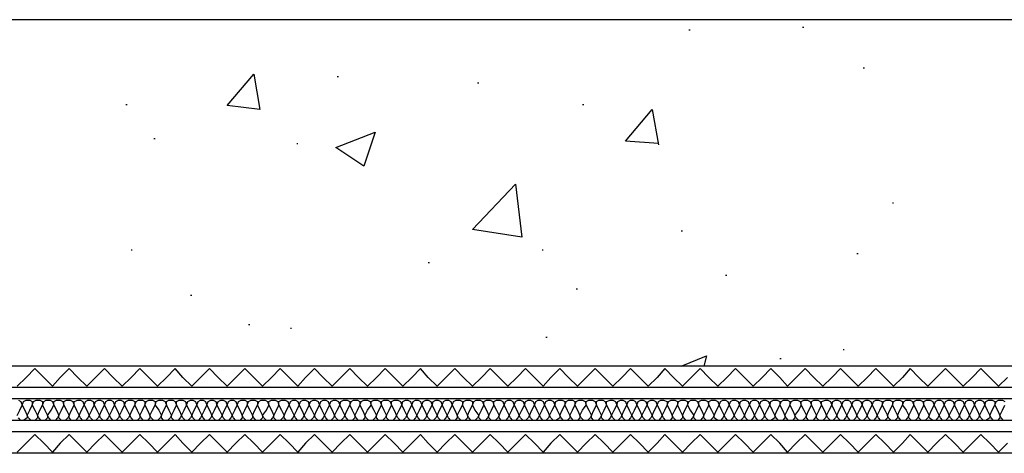
# Model space of a CAD drawing. Units: millimetres. Extents: x 5215 to 6577, y 2402 to 4391.
# Drawn here: x 5429 to 5654, y 3750 to 3849 of the extents above; entities that cross this region are included whole.
import ezdxf

# ---------------------------------------------------------------- set-up
doc = ezdxf.new("R2010")
doc.units = ezdxf.units.MM
doc.layers.add('PDF _Geometria', color=7, linetype='Continuous', true_color=0x006ddd)

msp = doc.modelspace()

# ---------------------------------------------------------------- linework, layer by layer
at = {"layer": 'PDF _Geometria', "color": 7, "lineweight": 25}
for points in [[(6314.44, 3848.68), (5333.17, 3848.68)], [(5607.8, 3846.95), (5608.09, 3846.95)], [(5581.81, 3846.37), (5582.1, 3846.37)], [(5621.66, 3837.7), (5621.95, 3837.7)], [(5501.53, 3835.68), (5501.82, 3835.68)], [(5533.58, 3834.24), (5533.87, 3834.24)], [(5453.3, 3829.33), (5453.59, 3829.33)], [(5557.55, 3829.33), (5557.84, 3829.33)], [(5574.88, 3820.38), (5567.37, 3820.96), (5573.43, 3828.17), (5574.88, 3820.09)], [(5459.65, 3821.53), (5459.94, 3821.53)], [(5492.29, 3820.38), (5492.58, 3820.38)], [(5628.3, 3806.81), (5628.59, 3806.81)], [(5580.07, 3800.45), (5580.36, 3800.45)], [(5454.46, 3796.12), (5454.75, 3796.12)], [(5548.31, 3796.12), (5548.6, 3796.12)], [(5620.21, 3795.25), (5620.5, 3795.25)], [(5522.32, 3793.23), (5522.61, 3793.23)], [(5590.18, 3790.34), (5590.47, 3790.34)], [(5556.11, 3787.17), (5556.4, 3787.17)], [(5468.03, 3785.72), (5468.32, 3785.72)], [(5481.31, 3779.08), (5481.6, 3779.08)], [(5490.84, 3778.22), (5491.13, 3778.22)], [(5549.18, 3776.19), (5549.46, 3776.19)], [(5617.04, 3773.31), (5617.33, 3773.31)], [(5580.07, 3769.55), (5585.85, 3771.86), (5585.27, 3769.55)], [(5602.6, 3771.29), (5602.89, 3771.29)], [(6319.92, 3769.55), (5333.17, 3769.55)], [(6319.92, 3764.64), (5333.17, 3764.64)], [(6319.92, 3762.04), (5333.17, 3762.04)], [(6319.92, 3757.14), (5333.17, 3757.14)], [(6319.92, 3754.54), (5333.17, 3754.54)], [(6319.92, 3749.63), (5333.17, 3749.63)]]:
    msp.add_lwpolyline(points, dxfattribs=at)
for points in [[(5482.47, 3836.26), (5483.91, 3828.17), (5476.4, 3829.04)], [(5510.19, 3822.98), (5507.59, 3815.18), (5501.24, 3819.51)], [(5543.69, 3799.01), (5532.43, 3800.74), (5542.25, 3811.14)]]:
    msp.add_lwpolyline(points, close=True, dxfattribs=at)
at = {"layer": 'PDF _Geometria', "color": 6, "lineweight": 25}
for points in [[(5654.58, 3766.95), (5652.56, 3764.93), (5650.54, 3766.95), (5648.52, 3768.98), (5646.49, 3766.95), (5644.47, 3764.93), (5642.45, 3766.95), (5640.43, 3768.98), (5638.41, 3766.95), (5636.39, 3764.93), (5634.37, 3766.95), (5632.34, 3768.98), (5630.61, 3766.95), (5628.59, 3764.93), (5626.57, 3766.95), (5624.55, 3768.98), (5622.53, 3766.95), (5620.5, 3764.93), (5618.48, 3766.95), (5616.46, 3768.98), (5614.44, 3766.95), (5612.42, 3764.93), (5610.4, 3766.95), (5608.38, 3768.98), (5606.35, 3766.95), (5604.33, 3764.93), (5602.6, 3766.95), (5600.58, 3768.98), (5598.56, 3766.95), (5596.54, 3764.93), (5594.51, 3766.95), (5592.49, 3768.98), (5590.47, 3766.95), (5588.45, 3764.93), (5586.43, 3766.95), (5584.41, 3768.98), (5582.39, 3766.95), (5580.36, 3764.93), (5578.34, 3766.95), (5576.32, 3768.98), (5574.59, 3766.95), (5572.57, 3764.93), (5570.55, 3766.95), (5568.52, 3768.98), (5566.5, 3766.95), (5564.48, 3764.93), (5562.46, 3766.95), (5560.44, 3768.98), (5558.42, 3766.95), (5556.4, 3764.93), (5554.37, 3766.95), (5552.35, 3768.98), (5550.33, 3766.95), (5548.6, 3764.93), (5546.58, 3766.95), (5544.56, 3768.98), (5542.53, 3766.95), (5540.51, 3764.93), (5538.49, 3766.95), (5536.47, 3768.98), (5534.45, 3766.95), (5532.43, 3764.93), (5530.41, 3766.95), (5528.38, 3768.98), (5526.36, 3766.95), (5524.34, 3764.93), (5522.32, 3766.95), (5520.59, 3768.98), (5518.57, 3766.95), (5516.54, 3764.93), (5514.52, 3766.95), (5512.5, 3768.98), (5510.48, 3766.95), (5508.46, 3764.93), (5506.44, 3766.95), (5504.42, 3768.98), (5502.39, 3766.95), (5500.37, 3764.93), (5498.35, 3766.95), (5496.33, 3768.98), (5494.31, 3766.95), (5492.58, 3764.93), (5490.55, 3766.95), (5488.53, 3768.98), (5486.51, 3766.95), (5484.49, 3764.93), (5482.47, 3766.95), (5480.45, 3768.98), (5478.43, 3766.95), (5476.4, 3764.93), (5474.38, 3766.95), (5472.36, 3768.98), (5470.34, 3766.95), (5468.32, 3764.93), (5466.3, 3766.95), (5464.56, 3768.98), (5462.54, 3766.95), (5460.52, 3764.93), (5458.5, 3766.95), (5456.48, 3768.98), (5454.46, 3766.95), (5452.44, 3764.93), (5450.41, 3766.95), (5448.39, 3768.98), (5446.37, 3766.95), (5444.35, 3764.93), (5442.33, 3766.95), (5440.31, 3768.98), (5438.29, 3766.95), (5436.55, 3764.93), (5434.53, 3766.95), (5432.51, 3768.98), (5430.49, 3766.95), (5428.47, 3764.93)], [(5654.58, 3751.94), (5652.56, 3749.92), (5650.54, 3751.94), (5648.52, 3753.96), (5646.49, 3751.94), (5644.47, 3749.92), (5642.45, 3751.94), (5640.43, 3753.96), (5638.41, 3751.94), (5636.39, 3749.92), (5634.37, 3751.94), (5632.34, 3753.96), (5630.61, 3751.94), (5628.59, 3749.92), (5626.57, 3751.94), (5624.55, 3753.96), (5622.53, 3751.94), (5620.5, 3749.92), (5618.48, 3751.94), (5616.46, 3753.96), (5614.44, 3751.94), (5612.42, 3749.92), (5610.4, 3751.94), (5608.38, 3753.96), (5606.35, 3751.94), (5604.33, 3749.92), (5602.6, 3751.94), (5600.58, 3753.96), (5598.56, 3751.94), (5596.54, 3749.92), (5594.51, 3751.94), (5592.49, 3753.96), (5590.47, 3751.94), (5588.45, 3749.92), (5586.43, 3751.94), (5584.41, 3753.96), (5582.39, 3751.94), (5580.36, 3749.92), (5578.34, 3751.94), (5576.32, 3753.96), (5574.59, 3751.94), (5572.57, 3749.92), (5570.55, 3751.94), (5568.52, 3753.96), (5566.5, 3751.94), (5564.48, 3749.92), (5562.46, 3751.94), (5560.44, 3753.96), (5558.42, 3751.94), (5556.4, 3749.92), (5554.37, 3751.94), (5552.35, 3753.96), (5550.33, 3751.94), (5548.6, 3749.92), (5546.58, 3751.94), (5544.56, 3753.96), (5542.53, 3751.94), (5540.51, 3749.92), (5538.49, 3751.94), (5536.47, 3753.96), (5534.45, 3751.94), (5532.43, 3749.92), (5530.41, 3751.94), (5528.38, 3753.96), (5526.36, 3751.94), (5524.34, 3749.92), (5522.32, 3751.94), (5520.59, 3753.96), (5518.57, 3751.94), (5516.54, 3749.92), (5514.52, 3751.94), (5512.5, 3753.96), (5510.48, 3751.94), (5508.46, 3749.92), (5506.44, 3751.94), (5504.42, 3753.96), (5502.39, 3751.94), (5500.37, 3749.92), (5498.35, 3751.94), (5496.33, 3753.96), (5494.31, 3751.94), (5492.58, 3749.92), (5490.55, 3751.94), (5488.53, 3753.96), (5486.51, 3751.94), (5484.49, 3749.92), (5482.47, 3751.94), (5480.45, 3753.96), (5478.43, 3751.94), (5476.4, 3749.92), (5474.38, 3751.94), (5472.36, 3753.96), (5470.34, 3751.94), (5468.32, 3749.92), (5466.3, 3751.94), (5464.56, 3753.96), (5462.54, 3751.94), (5460.52, 3749.92), (5458.5, 3751.94), (5456.48, 3753.96), (5454.46, 3751.94), (5452.44, 3749.92), (5450.41, 3751.94), (5448.39, 3753.96), (5446.37, 3751.94), (5444.35, 3749.92), (5442.33, 3751.94), (5440.31, 3753.96), (5438.29, 3751.94), (5436.55, 3749.92), (5434.53, 3751.94), (5432.51, 3753.96), (5430.49, 3751.94), (5428.47, 3749.92)]]:
    msp.add_lwpolyline(points, dxfattribs=at)
at = {"layer": 'PDF _Geometria', "lineweight": 25}
for points in [[(5428.47, 3758.29), (5429.04, 3759.45), (5429.62, 3760.6), (5429.91, 3761.47), (5430.49, 3761.76), (5431.35, 3761.76), (5431.93, 3761.47), (5431.93, 3760.6), (5432.51, 3759.45), (5433.09, 3758.29), (5433.09, 3757.71), (5432.51, 3757.14), (5431.64, 3757.14), (5431.07, 3757.71), (5430.78, 3758.29), (5431.35, 3759.45), (5431.93, 3760.6), (5432.22, 3761.47), (5432.8, 3761.76), (5433.66, 3761.76), (5434.24, 3761.47), (5434.24, 3760.6), (5434.82, 3759.45), (5435.4, 3758.29), (5435.4, 3757.71), (5434.82, 3757.14), (5433.95, 3757.14), (5433.38, 3757.71), (5433.09, 3758.29), (5433.66, 3759.45), (5434.24, 3760.6), (5434.53, 3761.47), (5435.11, 3761.76), (5435.98, 3761.76), (5436.55, 3761.47), (5436.84, 3760.6), (5437.42, 3759.45), (5438, 3758.29), (5437.71, 3757.71), (5437.13, 3757.14), (5436.26, 3757.14), (5435.69, 3757.71), (5435.4, 3758.29), (5436.26, 3759.45), (5436.84, 3760.6), (5436.84, 3761.47), (5437.42, 3761.76), (5438.29, 3761.76), (5438.86, 3761.47), (5439.15, 3760.6), (5439.73, 3759.45), (5440.31, 3758.29), (5440.02, 3757.71), (5439.44, 3757.14), (5438.57, 3757.14), (5438, 3757.71), (5438, 3758.29), (5438.57, 3759.45), (5439.15, 3760.6), (5439.15, 3761.47), (5439.73, 3761.76), (5440.6, 3761.76), (5441.17, 3761.47), (5441.46, 3760.6), (5442.04, 3759.45), (5442.62, 3758.29), (5442.33, 3757.71), (5441.75, 3757.14), (5440.88, 3757.14), (5440.31, 3757.71), (5440.31, 3758.29), (5440.88, 3759.45), (5441.46, 3760.6), (5441.46, 3761.47), (5442.33, 3761.76), (5442.91, 3761.76), (5443.48, 3761.47), (5443.77, 3760.6), (5444.35, 3759.45), (5444.93, 3758.29), (5444.64, 3757.71), (5444.06, 3757.14), (5443.48, 3757.14), (5442.91, 3757.71), (5442.62, 3758.29), (5443.19, 3759.45), (5443.77, 3760.6), (5444.06, 3761.47), (5444.64, 3761.76), (5445.22, 3761.76), (5445.79, 3761.47), (5446.08, 3760.6), (5446.66, 3759.45), (5447.24, 3758.29), (5446.95, 3757.71), (5446.37, 3757.14), (5445.79, 3757.14), (5445.22, 3757.71), (5444.93, 3758.29), (5445.5, 3759.45), (5446.08, 3760.6), (5446.37, 3761.47), (5446.95, 3761.76), (5447.53, 3761.76), (5448.1, 3761.47), (5448.39, 3760.6), (5448.97, 3759.45), (5449.55, 3758.29), (5449.26, 3757.71), (5448.68, 3757.14), (5448.1, 3757.14), (5447.53, 3757.71), (5447.24, 3758.29), (5447.81, 3759.45), (5448.39, 3760.6), (5448.68, 3761.47), (5449.26, 3761.76), (5449.84, 3761.76), (5450.41, 3761.47), (5450.7, 3760.6), (5451.28, 3759.45), (5451.86, 3758.29), (5451.57, 3757.71), (5450.99, 3757.14), (5450.41, 3757.14), (5449.84, 3757.71), (5449.55, 3758.29), (5450.13, 3759.45), (5450.7, 3760.6), (5450.99, 3761.47), (5451.57, 3761.76), (5452.15, 3761.76), (5452.72, 3761.47), (5453.01, 3760.6), (5453.59, 3759.45), (5454.17, 3758.29), (5453.88, 3757.71), (5453.3, 3757.14), (5452.72, 3757.14), (5452.15, 3757.71), (5451.86, 3758.29), (5452.44, 3759.45), (5453.01, 3760.6), (5453.3, 3761.47), (5453.88, 3761.76), (5454.75, 3761.76), (5455.32, 3761.47), (5455.32, 3760.6), (5455.9, 3759.45), (5456.48, 3758.29), (5456.48, 3757.71), (5455.9, 3757.14), (5455.03, 3757.14), (5454.46, 3757.71), (5454.17, 3758.29), (5454.75, 3759.45), (5455.32, 3760.6), (5455.61, 3761.47), (5456.19, 3761.76), (5457.06, 3761.76), (5457.63, 3761.47), (5457.63, 3760.6), (5458.21, 3759.45), (5458.79, 3758.29), (5458.79, 3757.71), (5458.21, 3757.14), (5457.34, 3757.14), (5456.77, 3757.71), (5456.48, 3758.29), (5457.06, 3759.45), (5457.63, 3760.6), (5457.92, 3761.47), (5458.5, 3761.76), (5459.37, 3761.76), (5459.94, 3761.47), (5459.94, 3760.6), (5460.81, 3759.45), (5461.39, 3758.29), (5461.1, 3757.71), (5460.52, 3757.14), (5459.65, 3757.14), (5459.08, 3757.71), (5458.79, 3758.29), (5459.37, 3759.45), (5459.94, 3760.6), (5460.23, 3761.47), (5460.81, 3761.76), (5461.68, 3761.76), (5462.25, 3761.47), (5462.54, 3760.6), (5463.12, 3759.45), (5463.7, 3758.29), (5463.41, 3757.71), (5462.83, 3757.14), (5461.97, 3757.14), (5461.39, 3757.71), (5461.39, 3758.29), (5461.97, 3759.45), (5462.54, 3760.6), (5462.54, 3761.47), (5463.12, 3761.76), (5463.99, 3761.76), (5464.56, 3761.47), (5464.85, 3760.6), (5465.43, 3759.45), (5466.01, 3758.29), (5465.72, 3757.71), (5465.14, 3757.14), (5464.28, 3757.14), (5463.7, 3757.71), (5463.7, 3758.29), (5464.28, 3759.45), (5464.85, 3760.6), (5464.85, 3761.47), (5465.43, 3761.76), (5466.3, 3761.76), (5466.87, 3761.47), (5467.16, 3760.6), (5467.74, 3759.45), (5468.32, 3758.29), (5468.03, 3757.71), (5467.45, 3757.14), (5466.87, 3757.14), (5466.3, 3757.71), (5466.01, 3758.29), (5466.59, 3759.45), (5467.16, 3760.6), (5467.45, 3761.47), (5468.03, 3761.76), (5468.61, 3761.76), (5469.18, 3761.47), (5469.47, 3760.6), (5470.05, 3759.45), (5470.63, 3758.29), (5470.34, 3757.71), (5469.76, 3757.14), (5469.18, 3757.14), (5468.61, 3757.71), (5468.32, 3758.29), (5468.9, 3759.45), (5469.47, 3760.6), (5469.76, 3761.47), (5470.34, 3761.76), (5470.92, 3761.76), (5471.49, 3761.47), (5471.78, 3760.6), (5472.36, 3759.45), (5472.94, 3758.29), (5472.65, 3757.71), (5472.07, 3757.14), (5471.49, 3757.14), (5470.92, 3757.71), (5470.63, 3758.29), (5471.21, 3759.45), (5471.78, 3760.6), (5472.07, 3761.47), (5472.65, 3761.76), (5473.23, 3761.76), (5473.8, 3761.47), (5474.09, 3760.6), (5474.67, 3759.45), (5475.25, 3758.29), (5474.96, 3757.71), (5474.38, 3757.14), (5473.8, 3757.14), (5473.23, 3757.71), (5472.94, 3758.29), (5473.52, 3759.45), (5474.09, 3760.6), (5474.38, 3761.47), (5474.96, 3761.76), (5475.54, 3761.76), (5476.12, 3761.47), (5476.4, 3760.6), (5476.98, 3759.45), (5477.56, 3758.29), (5477.27, 3757.71), (5476.69, 3757.14), (5476.12, 3757.14), (5475.54, 3757.71), (5475.25, 3758.29), (5475.83, 3759.45), (5476.4, 3760.6), (5476.69, 3761.47), (5477.27, 3761.76), (5477.85, 3761.76), (5478.43, 3761.47), (5478.71, 3760.6), (5479.29, 3759.45), (5479.87, 3758.29), (5479.87, 3757.71), (5479.29, 3757.14), (5478.43, 3757.14), (5477.85, 3757.71), (5477.56, 3758.29), (5478.14, 3759.45), (5478.71, 3760.6), (5479, 3761.47), (5479.58, 3761.76), (5480.45, 3761.76), (5481.02, 3761.47), (5481.02, 3760.6), (5481.6, 3759.45), (5482.18, 3758.29), (5482.18, 3757.71), (5481.6, 3757.14), (5480.74, 3757.14), (5480.16, 3757.71), (5479.87, 3758.29), (5480.45, 3759.45), (5481.02, 3760.6), (5481.31, 3761.47), (5481.89, 3761.76), (5482.76, 3761.76), (5483.33, 3761.47), (5483.33, 3760.6), (5483.91, 3759.45), (5484.49, 3758.29), (5484.49, 3757.71), (5483.91, 3757.14), (5483.05, 3757.14), (5482.47, 3757.71), (5482.18, 3758.29), (5482.76, 3759.45), (5483.33, 3760.6), (5483.62, 3761.47), (5484.2, 3761.76), (5485.07, 3761.76), (5485.64, 3761.47), (5485.93, 3760.6), (5486.51, 3759.45), (5487.09, 3758.29), (5486.8, 3757.71), (5486.22, 3757.14), (5485.36, 3757.14), (5484.78, 3757.71), (5484.49, 3758.29), (5485.36, 3759.45), (5485.93, 3760.6), (5485.93, 3761.47), (5486.51, 3761.76), (5487.38, 3761.76), (5487.95, 3761.47), (5488.24, 3760.6), (5488.82, 3759.45), (5489.4, 3758.29), (5489.11, 3757.71), (5488.53, 3757.14), (5487.67, 3757.14), (5487.09, 3757.71), (5487.09, 3758.29), (5487.67, 3759.45), (5488.24, 3760.6), (5488.24, 3761.47), (5488.82, 3761.76), (5489.69, 3761.76), (5490.27, 3761.47), (5490.55, 3760.6), (5491.13, 3759.45), (5491.71, 3758.29), (5491.42, 3757.71), (5490.84, 3757.14), (5489.98, 3757.14), (5489.4, 3757.71), (5489.4, 3758.29), (5489.98, 3759.45), (5490.55, 3760.6), (5490.84, 3761.47), (5491.42, 3761.76), (5492, 3761.76), (5492.58, 3761.47), (5492.86, 3760.6), (5493.44, 3759.45), (5494.02, 3758.29), (5493.73, 3757.71), (5493.15, 3757.14), (5492.58, 3757.14), (5492, 3757.71), (5491.71, 3758.29), (5492.29, 3759.45), (5492.86, 3760.6), (5493.15, 3761.47), (5493.73, 3761.76), (5494.31, 3761.76), (5494.89, 3761.47), (5495.17, 3760.6), (5495.75, 3759.45), (5496.33, 3758.29), (5496.04, 3757.71), (5495.46, 3757.14), (5494.89, 3757.14), (5494.31, 3757.71), (5494.02, 3758.29), (5494.6, 3759.45), (5495.17, 3760.6), (5495.46, 3761.47), (5496.04, 3761.76), (5496.62, 3761.76), (5497.2, 3761.47), (5497.48, 3760.6), (5498.06, 3759.45), (5498.64, 3758.29), (5498.35, 3757.71), (5497.77, 3757.14), (5497.2, 3757.14), (5496.62, 3757.71), (5496.33, 3758.29), (5496.91, 3759.45), (5497.48, 3760.6), (5497.77, 3761.47), (5498.35, 3761.76), (5498.93, 3761.76), (5499.51, 3761.47), (5499.79, 3760.6), (5500.37, 3759.45), (5500.95, 3758.29), (5500.66, 3757.71), (5500.08, 3757.14), (5499.51, 3757.14), (5498.93, 3757.71), (5498.64, 3758.29), (5499.22, 3759.45), (5499.79, 3760.6), (5500.08, 3761.47), (5500.66, 3761.76), (5501.24, 3761.76), (5501.82, 3761.47), (5502.11, 3760.6), (5502.68, 3759.45), (5503.26, 3758.29), (5502.97, 3757.71), (5502.39, 3757.14), (5501.82, 3757.14), (5501.24, 3757.71), (5500.95, 3758.29), (5501.53, 3759.45), (5502.11, 3760.6), (5502.39, 3761.47), (5502.97, 3761.76), (5503.84, 3761.76), (5504.42, 3761.47), (5504.42, 3760.6), (5504.99, 3759.45), (5505.57, 3758.29), (5505.57, 3757.71), (5504.99, 3757.14), (5504.13, 3757.14), (5503.55, 3757.71), (5503.26, 3758.29), (5503.84, 3759.45), (5504.42, 3760.6), (5504.7, 3761.47), (5505.28, 3761.76), (5506.15, 3761.76), (5506.73, 3761.47), (5506.73, 3760.6), (5507.3, 3759.45), (5507.88, 3758.29), (5507.88, 3757.71), (5507.3, 3757.14), (5506.44, 3757.14), (5505.86, 3757.71), (5505.57, 3758.29), (5506.15, 3759.45), (5506.73, 3760.6), (5507.01, 3761.47), (5507.59, 3761.76), (5508.46, 3761.76), (5509.04, 3761.47), (5509.32, 3760.6), (5509.9, 3759.45), (5510.48, 3758.29), (5510.19, 3757.71), (5509.61, 3757.14), (5508.75, 3757.14), (5508.17, 3757.71), (5507.88, 3758.29), (5508.46, 3759.45), (5509.32, 3760.6), (5509.32, 3761.47), (5509.9, 3761.76), (5510.77, 3761.76), (5511.35, 3761.47), (5511.63, 3760.6), (5512.21, 3759.45), (5512.79, 3758.29), (5512.5, 3757.71), (5511.92, 3757.14), (5511.06, 3757.14), (5510.48, 3757.71), (5510.48, 3758.29), (5511.06, 3759.45), (5511.63, 3760.6), (5511.63, 3761.47), (5512.21, 3761.76), (5513.08, 3761.76), (5513.66, 3761.47), (5513.94, 3760.6), (5514.52, 3759.45), (5515.1, 3758.29), (5514.81, 3757.71), (5514.23, 3757.14), (5513.37, 3757.14), (5512.79, 3757.71), (5512.79, 3758.29), (5513.37, 3759.45), (5513.94, 3760.6), (5513.94, 3761.47), (5514.52, 3761.76), (5515.39, 3761.76), (5515.97, 3761.47), (5516.26, 3760.6), (5516.83, 3759.45), (5517.41, 3758.29), (5517.12, 3757.71), (5516.54, 3757.14), (5515.97, 3757.14), (5515.39, 3757.71), (5515.1, 3758.29), (5515.68, 3759.45), (5516.26, 3760.6), (5516.54, 3761.47), (5517.12, 3761.76), (5517.7, 3761.76), (5518.28, 3761.47), (5518.57, 3760.6), (5519.14, 3759.45), (5519.72, 3758.29), (5519.43, 3757.71), (5518.85, 3757.14), (5518.28, 3757.14), (5517.7, 3757.71), (5517.41, 3758.29), (5517.99, 3759.45), (5518.57, 3760.6), (5518.85, 3761.47), (5519.43, 3761.76), (5520.01, 3761.76), (5520.59, 3761.47), (5520.88, 3760.6), (5521.45, 3759.45), (5522.03, 3758.29), (5521.74, 3757.71), (5521.16, 3757.14), (5520.59, 3757.14), (5520.01, 3757.71), (5519.72, 3758.29), (5520.3, 3759.45), (5520.88, 3760.6), (5521.16, 3761.47), (5521.74, 3761.76), (5522.32, 3761.76), (5522.9, 3761.47), (5523.19, 3760.6), (5523.76, 3759.45), (5524.34, 3758.29), (5524.05, 3757.71), (5523.47, 3757.14), (5522.9, 3757.14), (5522.32, 3757.71), (5522.03, 3758.29), (5522.61, 3759.45), (5523.19, 3760.6), (5523.47, 3761.47), (5524.05, 3761.76), (5524.63, 3761.76), (5525.21, 3761.47), (5525.5, 3760.6), (5526.07, 3759.45), (5526.65, 3758.29), (5526.36, 3757.71), (5525.78, 3757.14), (5525.21, 3757.14), (5524.63, 3757.71), (5524.34, 3758.29), (5524.92, 3759.45), (5525.5, 3760.6), (5525.78, 3761.47), (5526.36, 3761.76), (5526.94, 3761.76), (5527.52, 3761.47), (5527.81, 3760.6), (5528.38, 3759.45), (5528.96, 3758.29), (5528.96, 3757.71), (5528.38, 3757.14), (5527.52, 3757.14), (5526.94, 3757.71), (5526.65, 3758.29), (5527.23, 3759.45), (5527.81, 3760.6), (5528.1, 3761.47), (5528.67, 3761.76), (5529.54, 3761.76), (5530.12, 3761.47), (5530.12, 3760.6), (5530.69, 3759.45), (5531.27, 3758.29), (5531.27, 3757.71), (5530.69, 3757.14), (5529.83, 3757.14), (5529.25, 3757.71), (5528.96, 3758.29), (5529.54, 3759.45), (5530.12, 3760.6), (5530.41, 3761.47), (5530.98, 3761.76), (5531.85, 3761.76), (5532.43, 3761.47), (5532.43, 3760.6), (5533, 3759.45), (5533.87, 3758.29), (5533.58, 3757.71), (5533, 3757.14), (5532.14, 3757.14), (5531.56, 3757.71), (5531.27, 3758.29), (5531.85, 3759.45), (5532.43, 3760.6), (5532.72, 3761.47), (5533.29, 3761.76), (5534.16, 3761.76), (5534.74, 3761.47), (5535.03, 3760.6), (5535.6, 3759.45), (5536.18, 3758.29), (5535.89, 3757.71), (5535.31, 3757.14), (5534.45, 3757.14), (5533.87, 3757.71), (5533.87, 3758.29), (5534.45, 3759.45), (5535.03, 3760.6), (5535.03, 3761.47), (5535.6, 3761.76), (5536.47, 3761.76), (5537.05, 3761.47), (5537.34, 3760.6), (5537.91, 3759.45), (5538.49, 3758.29), (5538.2, 3757.71), (5537.62, 3757.14), (5536.76, 3757.14), (5536.18, 3757.71), (5536.18, 3758.29), (5536.76, 3759.45), (5537.34, 3760.6), (5537.34, 3761.47), (5537.91, 3761.76), (5538.78, 3761.76), (5539.36, 3761.47), (5539.65, 3760.6), (5540.22, 3759.45), (5540.8, 3758.29), (5540.51, 3757.71), (5539.93, 3757.14), (5539.07, 3757.14), (5538.49, 3757.71), (5538.49, 3758.29), (5539.07, 3759.45), (5539.65, 3760.6), (5539.93, 3761.47), (5540.51, 3761.76), (5541.09, 3761.76), (5541.67, 3761.47), (5541.96, 3760.6), (5542.53, 3759.45), (5543.11, 3758.29), (5542.82, 3757.71), (5542.25, 3757.14), (5541.67, 3757.14), (5541.09, 3757.71), (5540.8, 3758.29), (5541.38, 3759.45), (5541.96, 3760.6), (5542.25, 3761.47), (5542.82, 3761.76), (5543.4, 3761.76), (5543.98, 3761.47), (5544.27, 3760.6), (5544.84, 3759.45), (5545.42, 3758.29), (5545.13, 3757.71), (5544.56, 3757.14), (5543.98, 3757.14), (5543.4, 3757.71), (5543.11, 3758.29), (5543.69, 3759.45), (5544.27, 3760.6), (5544.56, 3761.47), (5545.13, 3761.76), (5545.71, 3761.76), (5546.29, 3761.47), (5546.58, 3760.6), (5547.15, 3759.45), (5547.73, 3758.29), (5547.44, 3757.71), (5546.87, 3757.14), (5546.29, 3757.14), (5545.71, 3757.71), (5545.42, 3758.29), (5546, 3759.45), (5546.58, 3760.6), (5546.87, 3761.47), (5547.44, 3761.76), (5548.02, 3761.76), (5548.6, 3761.47), (5548.89, 3760.6), (5549.46, 3759.45), (5550.04, 3758.29), (5549.75, 3757.71), (5549.18, 3757.14), (5548.6, 3757.14), (5548.02, 3757.71), (5547.73, 3758.29), (5548.31, 3759.45), (5548.89, 3760.6), (5549.18, 3761.47), (5549.75, 3761.76), (5550.33, 3761.76), (5550.91, 3761.47), (5551.2, 3760.6), (5551.77, 3759.45), (5552.35, 3758.29), (5552.35, 3757.71), (5551.49, 3757.14), (5550.91, 3757.14), (5550.33, 3757.71), (5550.04, 3758.29), (5550.62, 3759.45), (5551.2, 3760.6), (5551.49, 3761.47), (5552.06, 3761.76), (5552.93, 3761.76), (5553.51, 3761.47), (5553.51, 3760.6), (5554.08, 3759.45), (5554.66, 3758.29), (5554.66, 3757.71), (5554.08, 3757.14), (5553.22, 3757.14), (5552.64, 3757.71), (5552.35, 3758.29), (5552.93, 3759.45), (5553.51, 3760.6), (5553.8, 3761.47), (5554.37, 3761.76), (5555.24, 3761.76), (5555.82, 3761.47), (5555.82, 3760.6), (5556.4, 3759.45), (5556.97, 3758.29), (5556.97, 3757.71), (5556.4, 3757.14), (5555.53, 3757.14), (5554.95, 3757.71), (5554.66, 3758.29), (5555.24, 3759.45), (5555.82, 3760.6), (5556.11, 3761.47), (5556.68, 3761.76), (5557.55, 3761.76), (5558.13, 3761.47), (5558.42, 3760.6), (5558.99, 3759.45), (5559.57, 3758.29), (5559.28, 3757.71), (5558.71, 3757.14), (5557.84, 3757.14), (5557.26, 3757.71), (5556.97, 3758.29), (5557.55, 3759.45), (5558.42, 3760.6), (5558.42, 3761.47), (5558.99, 3761.76), (5559.86, 3761.76), (5560.44, 3761.47), (5560.73, 3760.6), (5561.3, 3759.45), (5561.88, 3758.29), (5561.59, 3757.71), (5561.02, 3757.14), (5560.15, 3757.14), (5559.57, 3757.71), (5559.57, 3758.29), (5560.15, 3759.45), (5560.73, 3760.6), (5560.73, 3761.47), (5561.3, 3761.76), (5562.17, 3761.76), (5562.75, 3761.47), (5563.04, 3760.6), (5563.61, 3759.45), (5564.19, 3758.29), (5563.9, 3757.71), (5563.33, 3757.14), (5562.46, 3757.14), (5561.88, 3757.71), (5561.88, 3758.29), (5562.46, 3759.45), (5563.04, 3760.6), (5563.04, 3761.47), (5563.9, 3761.76), (5564.48, 3761.76), (5565.06, 3761.47), (5565.35, 3760.6), (5565.92, 3759.45), (5566.5, 3758.29), (5566.21, 3757.71), (5565.64, 3757.14), (5565.06, 3757.14), (5564.48, 3757.71), (5564.19, 3758.29), (5564.77, 3759.45), (5565.35, 3760.6), (5565.64, 3761.47), (5566.21, 3761.76), (5566.79, 3761.76), (5567.37, 3761.47), (5567.66, 3760.6), (5568.24, 3759.45), (5568.81, 3758.29), (5568.52, 3757.71), (5567.95, 3757.14), (5567.37, 3757.14), (5566.79, 3757.71), (5566.5, 3758.29), (5567.08, 3759.45), (5567.66, 3760.6), (5567.95, 3761.47), (5568.52, 3761.76), (5569.1, 3761.76), (5569.68, 3761.47), (5569.97, 3760.6), (5570.55, 3759.45), (5571.12, 3758.29), (5570.83, 3757.71), (5570.26, 3757.14), (5569.68, 3757.14), (5569.1, 3757.71), (5568.81, 3758.29), (5569.39, 3759.45), (5569.97, 3760.6), (5570.26, 3761.47), (5570.83, 3761.76), (5571.41, 3761.76), (5571.99, 3761.47), (5572.28, 3760.6), (5572.86, 3759.45), (5573.43, 3758.29), (5573.14, 3757.71), (5572.57, 3757.14), (5571.99, 3757.14), (5571.41, 3757.71), (5571.12, 3758.29), (5571.7, 3759.45), (5572.28, 3760.6), (5572.57, 3761.47), (5573.14, 3761.76), (5573.72, 3761.76), (5574.3, 3761.47), (5574.59, 3760.6), (5575.17, 3759.45), (5575.74, 3758.29), (5575.45, 3757.71), (5574.88, 3757.14), (5574.3, 3757.14), (5573.72, 3757.71), (5573.43, 3758.29), (5574.01, 3759.45), (5574.59, 3760.6), (5574.88, 3761.47), (5575.45, 3761.76), (5576.03, 3761.76), (5576.9, 3761.47), (5576.9, 3760.6), (5577.48, 3759.45), (5578.05, 3758.29), (5578.05, 3757.71), (5577.48, 3757.14), (5576.61, 3757.14), (5576.03, 3757.71), (5575.74, 3758.29), (5576.32, 3759.45), (5576.9, 3760.6), (5577.19, 3761.47), (5577.76, 3761.76), (5578.63, 3761.76), (5579.21, 3761.47), (5579.21, 3760.6), (5579.79, 3759.45), (5580.36, 3758.29), (5580.36, 3757.71), (5579.79, 3757.14), (5578.92, 3757.14), (5578.34, 3757.71), (5578.05, 3758.29), (5578.63, 3759.45), (5579.21, 3760.6), (5579.5, 3761.47), (5580.07, 3761.76), (5580.94, 3761.76), (5581.52, 3761.47), (5581.52, 3760.6), (5582.1, 3759.45), (5582.96, 3758.29), (5582.67, 3757.71), (5582.1, 3757.14), (5581.23, 3757.14), (5580.65, 3757.71), (5580.36, 3758.29), (5580.94, 3759.45), (5581.52, 3760.6), (5581.81, 3761.47), (5582.39, 3761.76), (5583.25, 3761.76), (5583.83, 3761.47), (5584.12, 3760.6), (5584.7, 3759.45), (5585.27, 3758.29), (5584.98, 3757.71), (5584.41, 3757.14), (5583.54, 3757.14), (5582.96, 3757.71), (5582.96, 3758.29), (5583.54, 3759.45), (5584.12, 3760.6), (5584.12, 3761.47), (5584.7, 3761.76), (5585.56, 3761.76), (5586.14, 3761.47), (5586.43, 3760.6), (5587.01, 3759.45), (5587.58, 3758.29), (5587.29, 3757.71), (5586.72, 3757.14), (5585.85, 3757.14), (5585.27, 3757.71), (5585.27, 3758.29), (5585.85, 3759.45), (5586.43, 3760.6), (5586.43, 3761.47), (5587.01, 3761.76), (5587.87, 3761.76), (5588.45, 3761.47), (5588.74, 3760.6), (5589.32, 3759.45), (5589.89, 3758.29), (5589.6, 3757.71), (5589.03, 3757.14), (5588.45, 3757.14), (5587.58, 3757.71), (5587.58, 3758.29), (5588.16, 3759.45), (5588.74, 3760.6), (5589.03, 3761.47), (5589.6, 3761.76), (5590.18, 3761.76), (5590.76, 3761.47), (5591.05, 3760.6), (5591.63, 3759.45), (5592.2, 3758.29), (5591.91, 3757.71), (5591.34, 3757.14), (5590.76, 3757.14), (5590.18, 3757.71), (5589.89, 3758.29), (5590.47, 3759.45), (5591.05, 3760.6), (5591.34, 3761.47), (5591.91, 3761.76), (5592.49, 3761.76), (5593.07, 3761.47), (5593.36, 3760.6), (5593.94, 3759.45), (5594.51, 3758.29), (5594.23, 3757.71), (5593.65, 3757.14), (5593.07, 3757.14), (5592.49, 3757.71), (5592.2, 3758.29), (5592.78, 3759.45), (5593.36, 3760.6), (5593.65, 3761.47), (5594.23, 3761.76), (5594.8, 3761.76), (5595.38, 3761.47), (5595.67, 3760.6), (5596.25, 3759.45), (5596.82, 3758.29), (5596.54, 3757.71), (5595.96, 3757.14), (5595.38, 3757.14), (5594.8, 3757.71), (5594.51, 3758.29), (5595.09, 3759.45), (5595.67, 3760.6), (5595.96, 3761.47), (5596.54, 3761.76), (5597.11, 3761.76), (5597.69, 3761.47), (5597.98, 3760.6), (5598.56, 3759.45), (5599.13, 3758.29), (5598.85, 3757.71), (5598.27, 3757.14), (5597.69, 3757.14), (5597.11, 3757.71), (5596.82, 3758.29), (5597.4, 3759.45), (5597.98, 3760.6), (5598.27, 3761.47), (5598.85, 3761.76), (5599.42, 3761.76), (5600, 3761.47), (5600.29, 3760.6), (5600.87, 3759.45), (5601.44, 3758.29), (5601.44, 3757.71), (5600.58, 3757.14), (5600, 3757.14), (5599.42, 3757.71), (5599.13, 3758.29), (5599.71, 3759.45), (5600.29, 3760.6), (5600.58, 3761.47), (5601.16, 3761.76), (5602.02, 3761.76), (5602.6, 3761.47), (5602.6, 3760.6), (5603.18, 3759.45), (5603.75, 3758.29), (5603.75, 3757.71), (5603.18, 3757.14), (5602.31, 3757.14), (5601.73, 3757.71), (5601.44, 3758.29), (5602.02, 3759.45), (5602.6, 3760.6), (5602.89, 3761.47), (5603.47, 3761.76), (5604.33, 3761.76), (5604.91, 3761.47), (5604.91, 3760.6), (5605.49, 3759.45), (5606.06, 3758.29), (5606.06, 3757.71), (5605.49, 3757.14), (5604.62, 3757.14), (5604.04, 3757.71), (5603.75, 3758.29), (5604.33, 3759.45), (5604.91, 3760.6), (5605.2, 3761.47), (5605.78, 3761.76), (5606.64, 3761.76), (5607.22, 3761.47), (5607.51, 3760.6), (5608.09, 3759.45), (5608.66, 3758.29), (5608.38, 3757.71), (5607.8, 3757.14), (5606.93, 3757.14), (5606.35, 3757.71), (5606.06, 3758.29), (5606.93, 3759.45), (5607.51, 3760.6), (5607.51, 3761.47), (5608.09, 3761.76), (5608.95, 3761.76), (5609.53, 3761.47), (5609.82, 3760.6), (5610.4, 3759.45), (5610.97, 3758.29), (5610.69, 3757.71), (5610.11, 3757.14), (5609.24, 3757.14), (5608.66, 3757.71), (5608.66, 3758.29), (5609.24, 3759.45), (5609.82, 3760.6), (5609.82, 3761.47), (5610.4, 3761.76), (5611.26, 3761.76), (5611.84, 3761.47), (5612.13, 3760.6), (5612.71, 3759.45), (5613.28, 3758.29), (5613, 3757.71), (5612.42, 3757.14), (5611.55, 3757.14), (5610.97, 3757.71), (5610.97, 3758.29), (5611.55, 3759.45), (5612.13, 3760.6), (5612.13, 3761.47), (5613, 3761.76), (5613.57, 3761.76), (5614.15, 3761.47), (5614.44, 3760.6), (5615.02, 3759.45), (5615.59, 3758.29), (5615.31, 3757.71), (5614.73, 3757.14), (5614.15, 3757.14), (5613.57, 3757.71), (5613.28, 3758.29), (5613.86, 3759.45), (5614.44, 3760.6), (5614.73, 3761.47), (5615.31, 3761.76), (5615.88, 3761.76), (5616.46, 3761.47), (5616.75, 3760.6), (5617.33, 3759.45), (5617.9, 3758.29), (5617.62, 3757.71), (5617.04, 3757.14), (5616.46, 3757.14), (5615.88, 3757.71), (5615.59, 3758.29), (5616.17, 3759.45), (5616.75, 3760.6), (5617.04, 3761.47), (5617.62, 3761.76), (5618.19, 3761.76), (5618.77, 3761.47), (5619.06, 3760.6), (5619.64, 3759.45), (5620.21, 3758.29), (5619.93, 3757.71), (5619.35, 3757.14), (5618.77, 3757.14), (5618.19, 3757.71), (5617.9, 3758.29), (5618.48, 3759.45), (5619.06, 3760.6), (5619.35, 3761.47), (5619.93, 3761.76), (5620.5, 3761.76), (5621.08, 3761.47), (5621.37, 3760.6), (5621.95, 3759.45), (5622.53, 3758.29), (5622.24, 3757.71), (5621.66, 3757.14), (5621.08, 3757.14), (5620.5, 3757.71), (5620.21, 3758.29), (5620.79, 3759.45), (5621.37, 3760.6), (5621.66, 3761.47), (5622.24, 3761.76), (5622.81, 3761.76), (5623.39, 3761.47), (5623.68, 3760.6), (5624.26, 3759.45), (5624.84, 3758.29), (5624.55, 3757.71), (5623.97, 3757.14), (5623.39, 3757.14), (5622.81, 3757.71), (5622.53, 3758.29), (5623.1, 3759.45), (5623.68, 3760.6), (5623.97, 3761.47), (5624.55, 3761.76), (5625.12, 3761.76), (5625.99, 3761.47), (5625.99, 3760.6), (5626.57, 3759.45), (5627.15, 3758.29), (5627.15, 3757.71), (5626.57, 3757.14), (5625.7, 3757.14), (5625.12, 3757.71), (5624.84, 3758.29), (5625.41, 3759.45), (5625.99, 3760.6), (5626.28, 3761.47), (5626.86, 3761.76), (5627.72, 3761.76), (5628.3, 3761.47), (5628.3, 3760.6), (5628.88, 3759.45), (5629.46, 3758.29), (5629.46, 3757.71), (5628.88, 3757.14), (5628.01, 3757.14), (5627.43, 3757.71), (5627.15, 3758.29), (5627.72, 3759.45), (5628.3, 3760.6), (5628.59, 3761.47), (5629.17, 3761.76), (5630.03, 3761.76), (5630.61, 3761.47), (5630.61, 3760.6), (5631.48, 3759.45), (5632.05, 3758.29), (5631.77, 3757.71), (5631.19, 3757.14), (5630.32, 3757.14), (5629.74, 3757.71), (5629.46, 3758.29), (5630.03, 3759.45), (5630.61, 3760.6), (5630.9, 3761.47), (5631.48, 3761.76), (5632.34, 3761.76), (5632.92, 3761.47), (5633.21, 3760.6), (5633.79, 3759.45), (5634.37, 3758.29), (5634.08, 3757.71), (5633.5, 3757.14), (5632.63, 3757.14), (5632.05, 3757.71), (5632.05, 3758.29), (5632.63, 3759.45), (5633.21, 3760.6), (5633.21, 3761.47), (5633.79, 3761.76), (5634.65, 3761.76), (5635.23, 3761.47), (5635.52, 3760.6), (5636.1, 3759.45), (5636.68, 3758.29), (5636.39, 3757.71), (5635.81, 3757.14), (5634.94, 3757.14), (5634.37, 3757.71), (5634.37, 3758.29), (5634.94, 3759.45), (5635.52, 3760.6), (5635.52, 3761.47), (5636.1, 3761.76), (5636.96, 3761.76), (5637.54, 3761.47), (5637.83, 3760.6), (5638.41, 3759.45), (5638.99, 3758.29), (5638.7, 3757.71), (5638.12, 3757.14), (5637.54, 3757.14), (5636.68, 3757.71), (5636.68, 3758.29), (5637.25, 3759.45), (5637.83, 3760.6), (5638.12, 3761.47), (5638.7, 3761.76), (5639.27, 3761.76), (5639.85, 3761.47), (5640.14, 3760.6), (5640.72, 3759.45), (5641.3, 3758.29), (5641.01, 3757.71), (5640.43, 3757.14), (5639.85, 3757.14), (5639.27, 3757.71), (5638.99, 3758.29), (5639.56, 3759.45), (5640.14, 3760.6), (5640.43, 3761.47), (5641.01, 3761.76), (5641.58, 3761.76), (5642.16, 3761.47), (5642.45, 3760.6), (5643.03, 3759.45), (5643.61, 3758.29), (5643.32, 3757.71), (5642.74, 3757.14), (5642.16, 3757.14), (5641.58, 3757.71), (5641.3, 3758.29), (5641.87, 3759.45), (5642.45, 3760.6), (5642.74, 3761.47), (5643.32, 3761.76), (5643.89, 3761.76), (5644.47, 3761.47), (5644.76, 3760.6), (5645.34, 3759.45), (5645.92, 3758.29), (5645.63, 3757.71), (5645.05, 3757.14), (5644.47, 3757.14), (5643.89, 3757.71), (5643.61, 3758.29), (5644.18, 3759.45), (5644.76, 3760.6), (5645.05, 3761.47), (5645.63, 3761.76), (5646.2, 3761.76), (5646.78, 3761.47), (5647.07, 3760.6), (5647.65, 3759.45), (5648.23, 3758.29), (5647.94, 3757.71), (5647.36, 3757.14), (5646.78, 3757.14), (5646.2, 3757.71), (5645.92, 3758.29), (5646.49, 3759.45), (5647.07, 3760.6), (5647.36, 3761.47), (5647.94, 3761.76), (5648.52, 3761.76), (5649.09, 3761.47), (5649.38, 3760.6), (5649.96, 3759.45), (5650.54, 3758.29), (5650.54, 3757.71), (5649.67, 3757.14), (5649.09, 3757.14), (5648.52, 3757.71), (5648.23, 3758.29), (5648.8, 3759.45), (5649.38, 3760.6), (5649.67, 3761.47), (5650.25, 3761.76), (5651.11, 3761.76), (5651.69, 3761.47), (5651.69, 3760.6), (5652.27, 3759.45), (5652.85, 3758.29), (5652.85, 3757.71), (5652.27, 3757.14), (5651.4, 3757.14), (5650.83, 3757.71), (5650.54, 3758.29), (5651.11, 3759.45), (5651.69, 3760.6), (5651.98, 3761.47), (5652.56, 3761.76), (5653.42, 3761.76), (5654, 3761.47)], [(5428.76, 3761.76), (5429.33, 3761.47), (5429.62, 3760.6), (5430.2, 3759.45), (5430.78, 3758.29), (5430.78, 3757.71), (5429.91, 3757.14), (5429.33, 3757.14), (5428.76, 3757.71)], [(5654.58, 3757.14), (5653.71, 3757.14), (5653.14, 3757.71), (5652.85, 3758.29), (5653.42, 3759.45), (5654, 3760.6)]]:
    msp.add_lwpolyline(points, dxfattribs=at)

doc.saveas('drawing.dxf')
